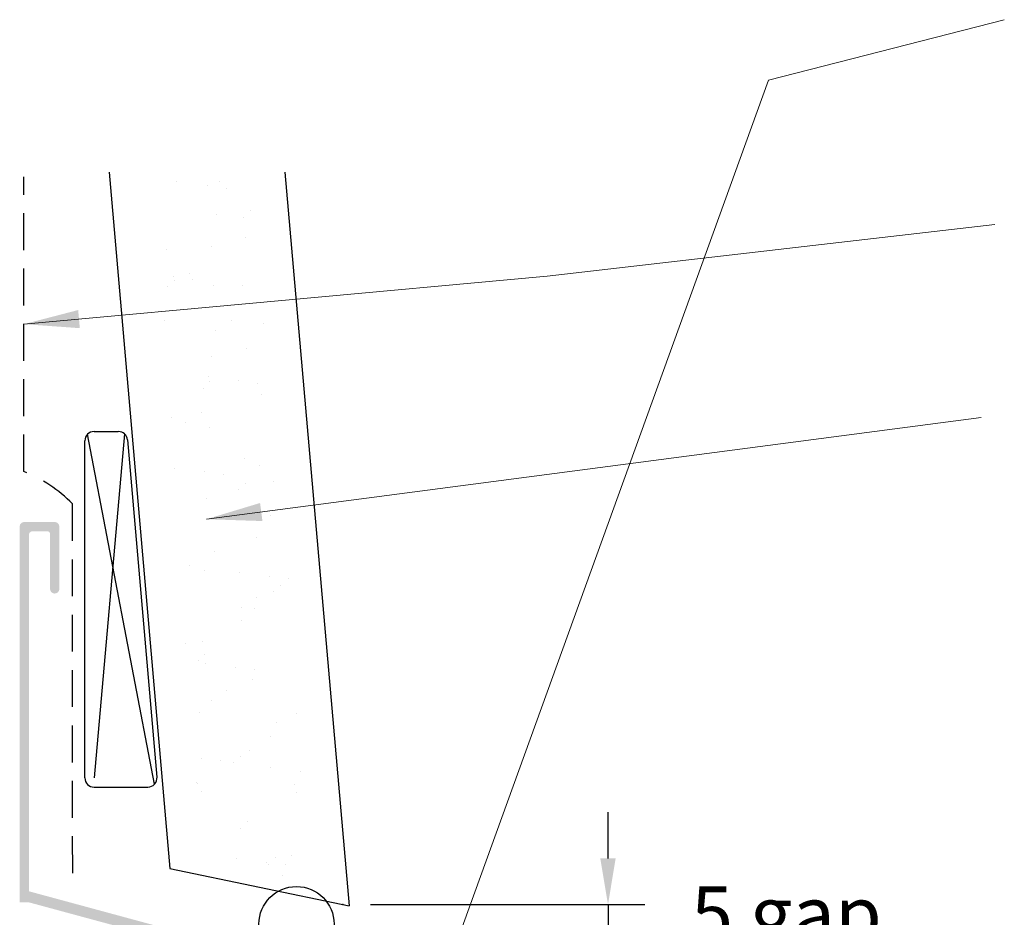
# Model space of a CAD drawing. Units: millimetres. Extents: x 875 to 1464, y 798 to 1739.
# Drawn here: x 1154 to 1260, y 1538 to 1635 of the extents above; entities that cross this region are included whole.
import ezdxf

# ---------------------------------------------------------------- set-up
doc = ezdxf.new("R2010")
doc.units = ezdxf.units.MM
doc.linetypes.add('DASHED', pattern=[0.75, 0.5, -0.25])
doc.linetypes.add('STRICHPUNKT', pattern=[1, 0.5, -0.25, 0, -0.25])
doc.layers.add('Dimension', color=7, linetype='Continuous', true_color=0x0099cc)
doc.layers.add('Drawing', color=7, linetype='Continuous')
doc.styles.add('ROMANS', font='romans.shx', dxfattribs={"width": 0.8})
doc.styles.add('Romans 3', font='romans.shx', dxfattribs={"height": 6})
doc.dimstyles.new('NO FIFURE', dxfattribs={"dimtxt": 0.0001, "dimasz": 5, "dimexe": 4, "dimexo": 3, "dimgap": 1, "dimtad": 3, "dimdec": 1, "dimdsep": 46, "dimtxsty": 'ROMANS', "dimcen": 1, "dimclrd": 256, "dimclre": 256, "dimclrt": 256, "dimadec": 0, "dimazin": 0, "dimtfac": 1, "dimtdec": 1, "dimtmove": 2, "dimatfit": 3, "dimfxl": 1, "dimtolj": 1, "dimarcsym": 0})
doc.dimstyles.new('Robs 1', dxfattribs={"dimscale": 3, "dimtxt": 6, "dimasz": 2, "dimexe": 1.5, "dimexo": 1.5, "dimgap": 1.5, "dimtad": 1, "dimzin": 0, "dimdsep": 46, "dimtxsty": 'Romans 3', "dimcen": 0.09, "dimclrd": 2, "dimclre": 2, "dimclrt": 2, "dimadec": 4, "dimazin": 0, "dimtfac": 1, "dimtmove": 2, "dimatfit": 0, "dimfxl": 1, "dimtolj": 1, "dimtzin": 0, "dimlwd": 20, "dimlwe": 20, "dimarcsym": 0})

# ---------------------------------------------------------------- blocks, each defined once
blk = doc.blocks.new('*D4')
at = {"layer": 'Dimension', "lineweight": -2}
for p, q in [((1217.3, 1544.12), (1217.3, 1549.12)), ((1191.53, 1539.12), (1221.3, 1539.12)), ((1217.3, 1539.12), (1217.3, 1532.36)), ((1191.53, 1532.36), (1221.3, 1532.36)), ((1217.3, 1527.36), (1217.3, 1522.36))]:
    blk.add_line(p, q, dxfattribs=at)
at = {"layer": 'Dimension'}
for points in [[(1216.46, 1544.12), (1218.13, 1544.12), (1217.3, 1539.12)], [(1216.46, 1527.36), (1218.13, 1527.36), (1217.3, 1532.36)]]:
    blk.add_solid(points, dxfattribs=at)
at = {"layer": 'Drawing', "color": 0}
for p in [(1188.53, 1539.12), (1188.53, 1532.36), (1217.3, 1532.36)]:
    blk.add_point(p, dxfattribs=at)
at = {"layer": 'Dimension', "insert": (1216.3, 1535.74), "char_height": 0.0001, "attachment_point": 5, "rotation": 90, "style": 'ROMANS'}
blk.add_mtext('\\A1;6.8', dxfattribs=at)

msp = doc.modelspace()

# ---------------------------------------------------------------- hatches: boundary and pattern name
at = {"layer": 'Drawing', "linetype": 'STRICHPUNKT'}
msp.add_hatch(color=256, dxfattribs=at).paths.add_polyline_path([(1154.5, 1579.22, -0.351844), (1154.85, 1579.57), (1156.06, 1579.57), (1156.3, 1579.57), (1156.45, 1579.57, -0.505629), (1156.8, 1579.22), (1156.8, 1573.37, 1.088381), (1157.8, 1573.37), (1157.8, 1580.12, 0.383265), (1157.35, 1580.57), (1156.9, 1580.57), (1154.38, 1580.57), (1153.95, 1580.57, 0.380126), (1153.5, 1580.12), (1153.5, 1575.57), (1153.5, 1539.37), (1154.5, 1539.37)])
at = {"layer": 'Drawing'}
msp.add_hatch(color=256, dxfattribs=at).paths.add_polyline_path([(1153.75, 1540.76), (1153.75, 1539.56), (1201.75, 1526.56), (1201.75, 1527.76)])

# ---------------------------------------------------------------- linework, layer by layer
at = {"layer": 'Dimension', "color": 0}
msp.add_circle((1183.52, 1537), 4.07, dxfattribs=at)
at = {"layer": 'Drawing', "linetype": 'DASHED', "ltscale": 8}
for p, q in [((1153.96, 1586.05), (1153.96, 1617.98)), ((1153.96, 1617.98), (1153.96, 1617.98)), ((1153.96, 1617.98), (1153.96, 1617.98)), ((1159.25, 1542.53), (1159.23, 1582.55)), ((1159.25, 1542.53), (1159.25, 1542.53)), ((1159.25, 1542.53), (1159.25, 1542.53))]:
    msp.add_line(p, q, dxfattribs=at)
at = {"layer": 'Drawing', "linetype": 'Continuous'}
for p, q in [((1163.19, 1618.5), (1169.79, 1543.04)), ((1182.26, 1618.5), (1189.22, 1538.99)), ((1170.56, 1617.47), (1170.56, 1617.47)), ((1173.82, 1617.04), (1173.82, 1617.04)), ((1175.13, 1617.52), (1175.13, 1617.52)), ((1175.9, 1616.76), (1175.9, 1616.76)), ((1174.82, 1613.91), (1174.82, 1613.91)), ((1177.77, 1613.63), (1177.77, 1613.63)), ((1178.51, 1614.31), (1178.51, 1614.31)), ((1177.97, 1611.37), (1177.97, 1611.37)), ((1169.41, 1610.16), (1169.41, 1610.16)), ((1174.29, 1610.44), (1174.29, 1610.44)), ((1170.13, 1607.17), (1170.13, 1607.17)), ((1171.9, 1607.5), (1171.9, 1607.5)), ((1172.21, 1606.89), (1172.21, 1606.89)), ((1169.57, 1606.12), (1169.57, 1606.12)), ((1170.31, 1606.8), (1170.31, 1606.8)), ((1174.57, 1606.2), (1174.57, 1606.2)), ((1177.64, 1606.18), (1177.64, 1606.18)), ((1169.16, 1602.45), (1169.16, 1602.45)), ((1176.43, 1602.43), (1176.43, 1602.43)), ((1179.96, 1602.06), (1179.96, 1602.06)), ((1174.74, 1601.35), (1174.74, 1601.35)), ((1178.12, 1599.42), (1178.12, 1599.42)), ((1174.31, 1598.49), (1174.31, 1598.49)), ((1173.96, 1596.31), (1173.96, 1596.31)), ((1174.14, 1595.77), (1174.14, 1595.77)), ((1177.21, 1595.88), (1177.21, 1595.88)), ((1179.29, 1595.6), (1179.29, 1595.6)), ((1173.4, 1595.1), (1173.4, 1595.1)), ((1179.71, 1594.36), (1179.71, 1594.36)), ((1173.2, 1592.41), (1173.2, 1592.41)), ((1169.92, 1591.91), (1169.92, 1591.91)), ((1171.51, 1591.34), (1171.51, 1591.34)), ((1174.06, 1590.79), (1174.06, 1590.79)), ((1177.9, 1587.45), (1177.9, 1587.45)), ((1179.46, 1586.65), (1179.46, 1586.65)), ((1170.27, 1586.43), (1170.27, 1586.43)), ((1173.52, 1586.01), (1173.52, 1586.01)), ((1175.6, 1585.73), (1175.6, 1585.73)), ((1177.96, 1584.75), (1177.96, 1584.75)), ((1181.03, 1585.02), (1181.03, 1585.02)), ((1177.23, 1584.07), (1177.23, 1584.07)), ((1173.81, 1583.08), (1173.81, 1583.08)), ((1180.74, 1581.3), (1180.74, 1581.3)), ((1173.75, 1580.88), (1173.75, 1580.88)), ((1179.2, 1578.94), (1179.2, 1578.94)), ((1174.67, 1577.43), (1174.67, 1577.43)), ((1171.91, 1575.86), (1171.91, 1575.86)), ((1173.56, 1575.37), (1173.56, 1575.37)), ((1177.35, 1575.15), (1177.35, 1575.15)), ((1180.6, 1574.72), (1180.6, 1574.72)), ((1182.68, 1574.44), (1182.68, 1574.44)), ((1181.05, 1573.05), (1181.05, 1573.05)), ((1181.79, 1573.73), (1181.79, 1573.73)), ((1179.2, 1572.36), (1179.2, 1572.36)), ((1177.51, 1571.28), (1177.51, 1571.28)), ((1178.95, 1571.23), (1178.95, 1571.23)), ((1177.57, 1569.86), (1177.57, 1569.86)), ((1171.44, 1567.41), (1171.44, 1567.41)), ((1173.31, 1567.67), (1173.31, 1567.67)), ((1172.85, 1565.54), (1172.85, 1565.54)), ((1173.59, 1566.21), (1173.59, 1566.21)), ((1173.66, 1565.27), (1173.66, 1565.27)), ((1176.91, 1564.85), (1176.91, 1564.85)), ((1178.99, 1564.57), (1178.99, 1564.57)), ((1178.7, 1563.53), (1178.7, 1563.53)), ((1175.96, 1562.34), (1175.96, 1562.34)), ((1174.28, 1561.26), (1174.28, 1561.26)), ((1173.05, 1559.96), (1173.05, 1559.96)), ((1183.52, 1559.82), (1183.52, 1559.82)), ((1181.4, 1558.84), (1181.4, 1558.84)), ((1180.66, 1557.37), (1180.66, 1557.37)), ((1178.45, 1555.82), (1178.45, 1555.82)), ((1173.22, 1554.98), (1173.22, 1554.98)), ((1175.3, 1554.7), (1175.3, 1554.7)), ((1177.42, 1555.19), (1177.42, 1555.19)), ((1176.68, 1554.51), (1176.68, 1554.51)), ((1180.74, 1553.99), (1180.74, 1553.99)), ((1183.99, 1553.56), (1183.99, 1553.56)), ((1172.73, 1552.32), (1172.73, 1552.32)), ((1172.8, 1552.25), (1172.8, 1552.25)), ((1183.27, 1552.12), (1183.27, 1552.12)), ((1173.2, 1551.33), (1173.2, 1551.33)), ((1183.5, 1551.23), (1183.5, 1551.23)), ((1177.43, 1547.36), (1177.43, 1547.36)), ((1178.2, 1548.11), (1178.2, 1548.11)), ((1177.05, 1544.12), (1177.05, 1544.12)), ((1181.24, 1544.17), (1181.24, 1544.17)), ((1183.02, 1544.41), (1183.02, 1544.41)), ((1169.79, 1543.04), (1189.22, 1538.99)), ((1180.3, 1543.69), (1180.3, 1543.69)), ((1180.51, 1543.49), (1180.51, 1543.49)), ((1182.38, 1543.41), (1182.38, 1543.41)), ((1181.96, 1542.28), (1181.96, 1542.28))]:
    msp.add_line(p, q, dxfattribs=at)
at = {"layer": 'Drawing'}
for p, q in [((1168.13, 1552.17), (1160.86, 1590.09)), ((1161.57, 1590.38), (1164.2, 1590.38)), ((1164.88, 1590.12), (1161.57, 1552.85)), ((1160.57, 1552.85), (1160.57, 1589.38)), ((1165.2, 1589.47), (1168.39, 1552.93)), ((1161.57, 1551.85), (1167.4, 1551.85))]:
    msp.add_line(p, q, dxfattribs=at)
for centre, start, end in [((1161.57, 1589.38), 90, 180), ((1164.2, 1589.38), 5, 90), ((1161.57, 1552.85), 180, 270), ((1167.4, 1552.85), 270, 5)]:
    msp.add_arc(centre, 1, start, end, dxfattribs=at)
at = {"layer": 'Drawing', "linetype": 'DASHED', "ltscale": 8}
msp.add_arc((1148.03, 1571.43), 15.78, 44.8289, 67.9344, dxfattribs=at)

# ---------------------------------------------------------------- texts
at = {"layer": 'Dimension', "insert": (1226.31, 1541.09), "char_height": 8, "width": 167.2905, "attachment_point": 1}
msp.add_mtext('{\\fArial|b0|i0|c0|p34;\\H0.75x;5 gap}', dxfattribs=at)

# ---------------------------------------------------------------- dimensions: what is measured, and where the dimension line sits
at = {"layer": 'Dimension'}
dim = msp.add_linear_dim(base=(1217.3, 1532.36), p1=(1188.53, 1539.12), p2=(1188.53, 1532.36), angle=90, dimstyle='NO FIFURE', dxfattribs=at)
dim.commit()
dim.dimension.update_dxf_attribs({"geometry": '*D4', "text_midpoint": (1216.3, 1535.74)})

# ---------------------------------------------------------------- leaders
at = {"layer": 'Dimension', "linetype": 'Continuous'}
for points, override in [([(1197.49, 1525.62), (1234.71, 1628.45), (1260.27, 1635.02)], {"dimasz": 2, "dimtad": 0, "dimclrd": 256}), ([(1153.96, 1602.02), (1210.69, 1607.22), (1259.26, 1612.83)], {"dimasz": 2, "dimtad": 0, "dimclrd": 256}), ([(1173.75, 1580.88), (1257.75, 1591.89)], {"dimtad": 0, "dimclrd": 256})]:
    msp.add_leader(points, dimstyle='Robs 1', override=override, dxfattribs=at)

doc.saveas('drawing.dxf')
